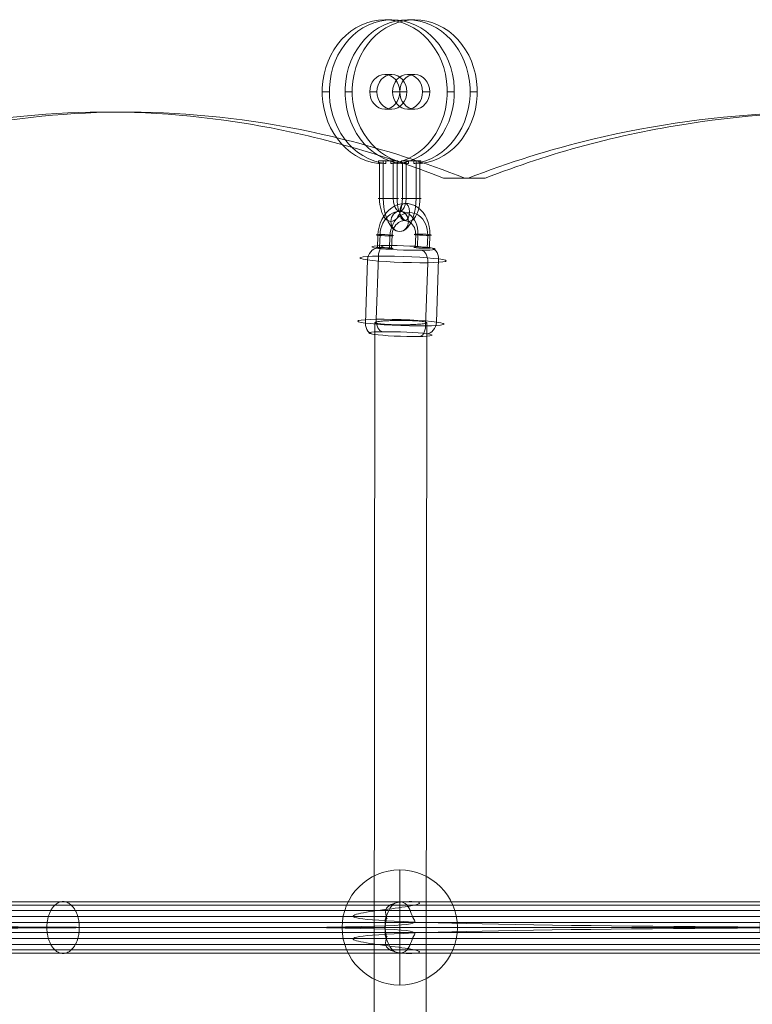
# Model space of a CAD drawing. Units: millimetres. Extents: x -4341 to 2804, y -2976 to 2684.
# Drawn here: x -2077 to -1823, y -752 to -411 of the extents above; entities that cross this region are included whole.
import ezdxf

# ---------------------------------------------------------------- set-up
doc = ezdxf.new("R2010")
doc.units = ezdxf.units.MM
doc.header["$MEASUREMENT"] = 0
for name, color, linetype, lineweight in [('Level 25', 7, 'Continuous', 0), ('Level 26', 7, 'Continuous', 0), ('Level 27', 7, 'Continuous', 0)]:
    doc.layers.add(name, color=color, linetype=linetype, lineweight=lineweight)

# ---------------------------------------------------------------- blocks, each defined once
blk = doc.blocks.new('CONE_82')
at = {"layer": 'Level 26', "color": 253, "lineweight": 13}
for p, q in [((0.248683, 0.198948, -0.113572), (0.248683, 0.198733, -0.113449)), ((0.248083, 0.198496, -0.113314), (0.248083, 0.198281, -0.113191)), ((0.249283, 0.198496, -0.113314), (0.249283, 0.198281, -0.113191)), ((0.248683, 0.198043, -0.113056), (0.248683, 0.197828, -0.112933))]:
    blk.add_line(p, q, dxfattribs=at)
at = {"layer": 'Level 26', "color": 253, "lineweight": 13, "extrusion": (0, -0.495769, -0.868455)}
blk.add_ellipse((0.248683, 0.198496, -0.113314), major_axis=(0.0006, 0), ratio=0.868455, dxfattribs=at)
at = {"layer": 'Level 26', "color": 253, "lineweight": 13, "extrusion": (0, 0.495769, 0.868455)}
blk.add_ellipse((0.248683, 0.198281, -0.113191), major_axis=(0.0006, 0), ratio=0.868455, dxfattribs=at)
blk = doc.blocks.new('Feature Solid_125')
at = {"layer": 'Level 26', "color": 253, "lineweight": 13}
blk.add_blockref('CONE_82', (0, 0), dxfattribs=at)
blk = doc.blocks.new('CONE_83')
at = {"layer": 'Level 26', "color": 253, "lineweight": 13}
for p, q in [((0.248683, 0.200381, -0.11439), (0.248683, 0.200166, -0.114267)), ((0.246183, 0.198496, -0.113314), (0.246183, 0.198281, -0.113191)), ((0.248683, 0.19661, -0.112238), (0.248683, 0.196395, -0.112115))]:
    blk.add_line(p, q, dxfattribs=at)
at = {"layer": 'Level 26', "color": 253, "lineweight": 13, "extrusion": (0, -0.495769, -0.868455)}
blk.add_ellipse((0.248683, 0.198496, -0.113314), major_axis=(0.0025, 0), ratio=0.868455, start_param=0.098137, end_param=6.185048, dxfattribs=at)
at = {"layer": 'Level 26', "color": 253, "lineweight": 13, "extrusion": (0, 0.495769, 0.868455)}
blk.add_ellipse((0.248683, 0.198281, -0.113191), major_axis=(-0.0025, 0), ratio=0.868455, start_param=3.23973, end_param=9.326641, dxfattribs=at)
blk = doc.blocks.new('Feature Solid_126')
at = {"layer": 'Level 26', "color": 253, "lineweight": 13}
blk.add_blockref('CONE_83', (0, 0), dxfattribs=at)
blk = doc.blocks.new('SUBTRC_18')
at = {"layer": 'Level 26', "color": 253, "lineweight": 13}
for name in ['Feature Solid_126', 'Feature Solid_125']:
    blk.add_blockref(name, (0, 0), dxfattribs=at)
blk = doc.blocks.new('Feature Solid_124')
at = {"layer": 'Level 26', "color": 253, "lineweight": 13}
blk.add_blockref('SUBTRC_18', (0, 0), dxfattribs=at)
blk = doc.blocks.new('SOLID_9')
at = {"layer": 'Level 26', "color": 253, "lineweight": 13}
for p, q in [((0.252383, 0.198539, -0.113338), (0.251083, 0.198539, -0.113338)), ((0.252383, 0.198652, -0.113403), (0.251159, 0.198652, -0.113403)), ((0.252383, 0.198692, -0.113426), (0.252383, 0.198084, -0.113079)), ((0.252383, 0.198238, -0.113166), (0.251083, 0.198238, -0.113166)), ((0.251083, 0.197992, -0.113026), (0.251171, 0.197992, -0.113026)), ((0.251083, 0.19785, -0.112945), (0.252383, 0.19785, -0.112945)), ((0.252383, 0.198124, -0.113102), (0.251159, 0.198124, -0.113102)), ((0.251159, 0.197963, -0.11301), (0.252383, 0.197963, -0.11301)), ((0.252383, 0.198003, -0.113033), (0.252383, 0.197395, -0.112686)), ((0.252383, 0.197395, -0.112686), (0.252383, 0.198003, -0.113033)), ((0.251083, 0.197776, -0.112903), (0.251171, 0.197776, -0.112903)), ((0.251083, 0.197622, -0.112815), (0.251171, 0.197622, -0.112815)), ((0.251083, 0.197549, -0.112773), (0.252383, 0.197549, -0.112773)), ((0.251083, 0.197407, -0.112692), (0.251171, 0.197407, -0.112692)), ((0.251158, 0.197435, -0.112709), (0.252383, 0.197435, -0.112709))]:
    blk.add_line(p, q, dxfattribs=at)
at = {"layer": 'Level 26', "color": 253, "lineweight": 13, "extrusion": (0, 0.495769, 0.868455)}
for centre, major_axis in [((0.252383, 0.198308, -0.113207), (-0.0008, 0)), ((0.252383, 0.198044, -0.113056), (-0.00115, 0)), ((0.252383, 0.198044, -0.113056), (-0.00045, 0)), ((0.252383, 0.19778, -0.112905), (-0.0008, 0))]:
    blk.add_ellipse(centre, major_axis=major_axis, ratio=0.495769, start_param=1.570796, end_param=4.712389, dxfattribs=at)
at = {"layer": 'Level 26', "color": 253, "lineweight": 13, "extrusion": (0, -0.495769, -0.868455)}
blk.add_ellipse((0.253183, 0.198044, -0.113056), major_axis=(0.00035, 0), ratio=0.868455, dxfattribs=at)
at = {"layer": 'Level 26', "color": 253, "lineweight": 13}
for points, knots in [([(0.251171, 0.197776, -0.112903), (0.251169, 0.197799, -0.112916), (0.251167, 0.197821, -0.112929), (0.251165, 0.197842, -0.112941), (0.251163, 0.197872, -0.112958), (0.25116, 0.1979, -0.112974), (0.251159, 0.197923, -0.112987), (0.251158, 0.197946, -0.113), (0.251158, 0.197965, -0.113011), (0.251158, 0.197978, -0.113019), (0.251159, 0.197992, -0.113026), (0.25116, 0.198, -0.113031), (0.251163, 0.198003, -0.113032), (0.251165, 0.198005, -0.113034), (0.251167, 0.198002, -0.113032), (0.25117, 0.197993, -0.113027), (0.25117, 0.197993, -0.113027), (0.25117, 0.197992, -0.113026), (0.251171, 0.197992, -0.113026)], [0, 0, 0, 0, 0.145979, 0.145979, 0.145979, 0.358725, 0.358725, 0.358725, 0.570059, 0.570059, 0.570059, 0.779825, 0.779825, 0.779825, 0.990315, 0.990315, 0.990315, 1, 1, 1, 1]), ([(0.251171, 0.197622, -0.112815), (0.25117, 0.197611, -0.112809), (0.251169, 0.1976, -0.112802), (0.251168, 0.197589, -0.112796), (0.251165, 0.197557, -0.112778), (0.251163, 0.197527, -0.112761), (0.251161, 0.197501, -0.112746), (0.251159, 0.197475, -0.112731), (0.251158, 0.197453, -0.112719), (0.251158, 0.197436, -0.112709), (0.251158, 0.197419, -0.112699), (0.251159, 0.197407, -0.112692), (0.251161, 0.197401, -0.112689), (0.251162, 0.197394, -0.112685), (0.251165, 0.197394, -0.112685), (0.251167, 0.197399, -0.112688), (0.251168, 0.197401, -0.112689), (0.25117, 0.197403, -0.11269), (0.251171, 0.197407, -0.112692)], [0, 0, 0, 0, 0.0723, 0.0723, 0.0723, 0.285057, 0.285057, 0.285057, 0.497138, 0.497138, 0.497138, 0.70732, 0.70732, 0.70732, 0.917359, 0.917359, 0.917359, 1, 1, 1, 1])]:
    blk.add_open_spline(points, degree=3, knots=knots, dxfattribs=at)
blk = doc.blocks.new('EXTEND_19')
at = {"layer": 'Level 26', "color": 253, "lineweight": 13}
for p, q in [((0.251083, 0.198311, -0.113208), (0.251083, 0.198681, -0.113419)), ((0.251083, 0.198096, -0.113086), (0.251083, 0.198465, -0.113296))]:
    blk.add_line(p, q, dxfattribs=at)
blk.add_blockref('SOLID_9', (0, 0), dxfattribs=at)
blk = doc.blocks.new('EXTEND_18')
at = {"layer": 'Level 26', "color": 253, "lineweight": 13}
for p, q in [((0.251083, 0.197622, -0.112815), (0.251083, 0.197992, -0.113026)), ((0.251083, 0.197992, -0.113026), (0.251083, 0.197622, -0.112815)), ((0.251083, 0.197776, -0.112903), (0.251083, 0.197407, -0.112692)), ((0.251083, 0.197776, -0.112903), (0.251083, 0.197407, -0.112692))]:
    blk.add_line(p, q, dxfattribs=at)
blk.add_blockref('EXTEND_19', (0, 0), dxfattribs=at)
blk = doc.blocks.new('Feature Solid_127')
at = {"layer": 'Level 26', "color": 253, "lineweight": 13}
blk.add_blockref('EXTEND_18', (0, 0), dxfattribs=at)
blk = doc.blocks.new('CONE_84')
at = {"layer": 'Level 26', "color": 253, "lineweight": 13}
for p, q in [((0.248683, 0.198948, -0.113572), (0.248683, 0.198733, -0.113449)), ((0.248083, 0.198496, -0.113314), (0.248083, 0.198281, -0.113191)), ((0.249283, 0.198496, -0.113314), (0.249283, 0.198281, -0.113191)), ((0.248683, 0.198043, -0.113056), (0.248683, 0.197828, -0.112933))]:
    blk.add_line(p, q, dxfattribs=at)
at = {"layer": 'Level 26', "color": 253, "lineweight": 13, "extrusion": (0, -0.495769, -0.868455)}
blk.add_ellipse((0.248683, 0.198496, -0.113314), major_axis=(0.0006, 0), ratio=0.868455, dxfattribs=at)
at = {"layer": 'Level 26', "color": 253, "lineweight": 13, "extrusion": (0, 0.495769, 0.868455)}
blk.add_ellipse((0.248683, 0.198281, -0.113191), major_axis=(0.0006, 0), ratio=0.868455, dxfattribs=at)
blk = doc.blocks.new('Feature Solid_129')
at = {"layer": 'Level 26', "color": 253, "lineweight": 13}
blk.add_blockref('CONE_84', (0, 0), dxfattribs=at)
blk = doc.blocks.new('CONE_85')
at = {"layer": 'Level 26', "color": 253, "lineweight": 13}
for p, q in [((0.248683, 0.200381, -0.11439), (0.248683, 0.200166, -0.114267)), ((0.251083, 0.198311, -0.113208), (0.251083, 0.198681, -0.113419)), ((0.251171, 0.198681, -0.113419), (0.251083, 0.198681, -0.113419)), ((0.246183, 0.198496, -0.113314), (0.246183, 0.198281, -0.113191)), ((0.251083, 0.198465, -0.113296), (0.251083, 0.198096, -0.113086)), ((0.251171, 0.198465, -0.113296), (0.251083, 0.198465, -0.113296)), ((0.251171, 0.198311, -0.113208), (0.251083, 0.198311, -0.113208)), ((0.251171, 0.198096, -0.113086), (0.251083, 0.198096, -0.113086)), ((0.248683, 0.19661, -0.112238), (0.248683, 0.196395, -0.112115))]:
    blk.add_line(p, q, dxfattribs=at)
at = {"layer": 'Level 26', "color": 253, "lineweight": 13, "extrusion": (0, -0.495769, -0.868455)}
blk.add_ellipse((0.248683, 0.198496, -0.113314), major_axis=(0.0025, 0), ratio=0.868455, start_param=0.098137, end_param=6.185048, dxfattribs=at)
at = {"layer": 'Level 26', "color": 253, "lineweight": 13, "extrusion": (0, 0.495769, 0.868455)}
blk.add_ellipse((0.248683, 0.198281, -0.113191), major_axis=(-0.0025, 0), ratio=0.868455, start_param=3.23973, end_param=9.326641, dxfattribs=at)
at = {"layer": 'Level 26', "color": 253, "lineweight": 13}
for points in [[(0.251171, 0.198681, -0.113419), (0.251168, 0.19869, -0.113425), (0.251165, 0.198694, -0.113427), (0.251163, 0.198692, -0.113426), (0.251161, 0.19869, -0.113425), (0.251159, 0.198682, -0.11342), (0.251158, 0.198668, -0.113412), (0.251158, 0.198655, -0.113405), (0.251158, 0.198637, -0.113394), (0.251159, 0.198614, -0.113381), (0.25116, 0.198592, -0.113369), (0.251162, 0.198564, -0.113353), (0.251165, 0.198535, -0.113336), (0.251167, 0.198513, -0.113324), (0.251169, 0.19849, -0.11331), (0.251171, 0.198465, -0.113296)], [(0.251171, 0.198096, -0.113086), (0.251168, 0.198087, -0.11308), (0.251165, 0.198083, -0.113078), (0.251163, 0.198085, -0.113079), (0.251161, 0.198087, -0.11308), (0.251159, 0.198095, -0.113085), (0.251158, 0.198108, -0.113092), (0.251158, 0.198121, -0.1131), (0.251158, 0.19814, -0.113111), (0.251159, 0.198162, -0.113124), (0.25116, 0.198185, -0.113136), (0.251162, 0.198212, -0.113152), (0.251165, 0.198242, -0.113169), (0.251167, 0.198263, -0.113181), (0.251169, 0.198287, -0.113195), (0.251171, 0.198311, -0.113208)]]:
    blk.add_open_spline(points, degree=3, knots=[0, 0, 0, 0, 0.212144, 0.212144, 0.212144, 0.424375, 0.424375, 0.424375, 0.635238, 0.635238, 0.635238, 0.845117, 0.845117, 0.845117, 1, 1, 1, 1], dxfattribs=at)
blk = doc.blocks.new('Feature Solid_130')
at = {"layer": 'Level 26', "color": 253, "lineweight": 13}
blk.add_blockref('CONE_85', (0, 0), dxfattribs=at)
blk = doc.blocks.new('SUBTRC_19')
at = {"layer": 'Level 26', "color": 253, "lineweight": 13}
for name in ['Feature Solid_130', 'Feature Solid_129']:
    blk.add_blockref(name, (0, 0), dxfattribs=at)
blk = doc.blocks.new('Feature Solid_128')
at = {"layer": 'Level 26', "color": 253, "lineweight": 13}
blk.add_blockref('SUBTRC_19', (0, 0), dxfattribs=at)
blk = doc.blocks.new('UNITE_9')
at = {"layer": 'Level 26', "color": 253, "lineweight": 13}
for name, p in [('Feature Solid_128', (0, 0)), ('Feature Solid_124', (0, -0.000689, 0.000393)), ('Feature Solid_127', (0, 0))]:
    blk.add_blockref(name, p, dxfattribs=at)
blk = doc.blocks.new('Feature Solid_123')
at = {"layer": 'Level 26', "color": 253, "lineweight": 13}
blk.add_blockref('UNITE_9', (-0.249858, -0.198044, 0.113056), dxfattribs=at)
blk = doc.blocks.new('27_9')
at = {"layer": 'Level 26', "color": 253, "lineweight": 13}
blk.add_blockref('Feature Solid_123', (0.001175, -0.000452, 0.000258), dxfattribs=at)
blk = doc.blocks.new('CONE_111')
at = {"layer": 'Level 26', "color": 253, "lineweight": 13}
for p, q in [((-0.027652, 0.053986, -0.033053), (-0.027775, 0.056176, -0.032967)), ((-0.027449, 0.054129, -0.032746), (-0.027572, 0.056318, -0.032659)), ((-0.026453, 0.053961, -0.031343), (-0.026576, 0.05615, -0.031257)), ((-0.02625, 0.054103, -0.031035), (-0.026373, 0.056293, -0.030949))]:
    blk.add_line(p, q, dxfattribs=at)
blk = doc.blocks.new('ROUNDE_111')
at = {"layer": 'Level 26', "color": 253, "lineweight": 13, "extrusion": (-0.817401, -0.068478, 0.571984)}
blk.add_ellipse((-0.026951, 0.054045, -0.032044), major_axis=(-0.00086, 0, -0.001229), ratio=0.068478, dxfattribs=at)
for centre, major_axis, ratio, start_param, end_param in [((-0.027465, 0.054002, -0.032784), (0, 0.000397, 0.000048), 0.817392, 1.689946, 3.260742), ((-0.027316, 0.054106, -0.032558), (0.000033, -0.000399), 0.571998, 4.628808, 6.199605)]:
    blk.add_ellipse(centre, major_axis=major_axis, ratio=ratio, start_param=start_param, end_param=end_param, dxfattribs=at)
at = {"layer": 'Level 26', "color": 253, "lineweight": 13, "extrusion": (0.817401, 0.068478, -0.571984)}
for centre, major_axis, ratio, start_param, end_param in [((-0.026437, 0.054088, -0.031304), (0, -0.000397, -0.000048), 0.817392, 4.59324, 6.164036), ((-0.026586, 0.053983, -0.03153), (-0.000033, 0.000399), 0.571998, 1.654377, 3.225173)]:
    blk.add_ellipse(centre, major_axis=major_axis, ratio=ratio, start_param=start_param, end_param=end_param, dxfattribs=at)
blk.add_ellipse((-0.026928, 0.053647, -0.03206), major_axis=(-0.000631, 0, -0.000901), ratio=0.068478, dxfattribs=at)
at = {"layer": 'Level 26', "color": 253, "lineweight": 13}
blk.add_blockref('CONE_111', (0, 0), dxfattribs=at)
blk = doc.blocks.new('ROUNDE_110')
at = {"layer": 'Level 26', "color": 253, "lineweight": 13, "extrusion": (0.817401, 0.068478, -0.571984)}
for centre, major_axis, ratio, start_param, end_param in [((-0.027588, 0.056191, -0.032698), (0, -0.000397, -0.000048), 0.817392, 1.451647, 3.022443), ((-0.027439, 0.056296, -0.032472), (-0.000033, 0.000399), 0.571998, 4.79597, 6.366766)]:
    blk.add_ellipse(centre, major_axis=major_axis, ratio=ratio, start_param=start_param, end_param=end_param, dxfattribs=at)
at = {"layer": 'Level 26', "color": 253, "lineweight": 13, "extrusion": (-0.817401, -0.068478, 0.571984)}
blk.add_ellipse((-0.027096, 0.056632, -0.031942), major_axis=(0.000631, 0, 0.000901), ratio=0.068478, dxfattribs=at)
for centre, major_axis, ratio, start_param, end_param in [((-0.026709, 0.056173, -0.031444), (0.000033, -0.000399), 0.571998, 1.487216, 3.058012), ((-0.02656, 0.056277, -0.031218), (0, 0.000397, 0.000048), 0.817392, 4.831538, 6.402335)]:
    blk.add_ellipse(centre, major_axis=major_axis, ratio=ratio, start_param=start_param, end_param=end_param, dxfattribs=at)
at = {"layer": 'Level 26', "color": 253, "lineweight": 13, "extrusion": (0.817401, 0.068478, -0.571984)}
blk.add_ellipse((-0.027074, 0.056234, -0.031958), major_axis=(0.00086, 0, 0.001229), ratio=0.068478, dxfattribs=at)
at = {"layer": 'Level 26', "color": 253, "lineweight": 13}
blk.add_blockref('ROUNDE_111', (0, 0), dxfattribs=at)
blk = doc.blocks.new('Feature Solid_172')
at = {"layer": 'Level 26', "color": 253, "lineweight": 13}
blk.add_blockref('ROUNDE_110', (0.027011, -0.055139, 0.031999), dxfattribs=at)
blk = doc.blocks.new('Smart Solid_137')
at = {"layer": 'Level 26', "color": 253, "lineweight": 13}
for p, q in [((-0.000431, -0.000786, -0.00071), (-0.000456, -0.000338, -0.000692)), ((0.000251, -0.000304, 0.000323), (0.000276, -0.000752, 0.000305)), ((0.000292, -0.000276, 0.000384), (0.000317, -0.000724, 0.000367)), ((0.000491, -0.000309, 0.000665), (0.000516, -0.000757, 0.000647)), ((0.000532, -0.000281, 0.000726), (0.000557, -0.000729, 0.000709)), ((-0.000472, -0.000815, -0.000771), (-0.000497, -0.000367, -0.000754)), ((-0.000232, -0.00082, -0.000429), (-0.000257, -0.000372, -0.000412)), ((-0.000191, -0.000791, -0.000368), (-0.000216, -0.000343, -0.00035))]:
    blk.add_line(p, q, dxfattribs=at)
at = {"layer": 'Level 26', "color": 253, "lineweight": 13, "extrusion": (0.817401, 0.068478, -0.571984)}
for centre, major_axis in [((0.000018, -0.000324, -0.000014), (0, -0.001092, -0.000131)), ((-0.000082, -0.000307, -0.000154), (0, -0.000794, -0.000095)), ((0.000117, -0.000341, 0.000127), (0, -0.000794, -0.000095)), ((0.000018, -0.000324, -0.000014), (0, -0.000496, -0.000059))]:
    blk.add_ellipse(centre, major_axis=major_axis, ratio=0.817402, start_param=1.451656, end_param=4.593249, dxfattribs=at)
at = {"layer": 'Level 26', "color": 253, "lineweight": 13, "extrusion": (-0.817401, -0.068478, 0.571984)}
for centre, major_axis, ratio in [((-0.000027, 0.000472, 0.000018), (0.000025, -0.000299), 0.571984), ((-0.000357, -0.000355, -0.000552), (0.000172, 0, 0.000246), 0.068471), ((-0.000331, -0.000803, -0.00057), (0.000172, 0, 0.000246), 0.068471)]:
    blk.add_ellipse(centre, major_axis=major_axis, ratio=ratio, dxfattribs=at)
at = {"layer": 'Level 26', "color": 253, "lineweight": 13, "extrusion": (0.817401, 0.068478, -0.571984)}
for centre in [(-0.000357, -0.000355, -0.000552), (0.000392, -0.000293, 0.000525), (0.000417, -0.000741, 0.000507)]:
    blk.add_ellipse(centre, major_axis=(0.000172, 0, 0.000246), ratio=0.068471, dxfattribs=at)
blk = doc.blocks.new('SPHERE_9')
at = {"layer": 'Level 26', "color": 253, "lineweight": 13}
for p, q in [((0.376434, 0.221759), (0.376434, 0.217759)), ((0.378434, 0.219759), (0.374434, 0.219759)), ((0.378434, 0.219759), (0.374434, 0.219759))]:
    blk.add_line(p, q, dxfattribs=at)
blk.add_arc((0.376434, 0.219759), 0.002, 0, 180, dxfattribs=at)
at = {"layer": 'Level 26', "color": 253, "lineweight": 13, "extrusion": (0, 0, -1)}
blk.add_arc((-0.376434, 0.219759), 0.002, 180, 0, dxfattribs=at)
blk = doc.blocks.new('Feature Solid_223')
at = {"layer": 'Level 26', "color": 253, "lineweight": 13}
blk.add_blockref('SPHERE_9', (-0.376436, -0.219754), dxfattribs=at)
blk = doc.blocks.new('Smart Solid_148')
at = {"layer": 'Level 26', "color": 7, "lineweight": 13, "extrusion": (0.367062, -9.94281e-07, 0.930197), "flags": 128}
for points in [[(-0.032001, -0.011749), (-0.032001, -0.010892)], [(-0.032001, -0.012332), (-0.032001, -0.011628)]]:
    blk.add_lwpolyline(points, dxfattribs=at)
at = {"layer": 'Level 26', "color": 7, "lineweight": 13}
for points, knots in [([(0.010132, -0.032001, -0.003998), (0.008031, -0.031119, -0.003169), (0.005888, -0.030481, -0.002324), (0.003762, -0.030106, -0.001484), (-0.000095, -0.029427, 0.000037), (-0.003978, -0.029614, 0.00157), (-0.007563, -0.03065, 0.002984), (-0.008787, -0.031003, 0.003467), (-0.009985, -0.031456, 0.00394), (-0.011147, -0.032001, 0.004399)], [0, 0, 0, 0, 0.291134, 0.291134, 0.291134, 0.820497, 0.820497, 0.820497, 1, 1, 1, 1]), ([(-0.010462, -0.032001, 0.004128), (-0.008589, -0.031121, 0.003389), (-0.006617, -0.030484, 0.002611), (-0.004593, -0.030109, 0.001812), (-0.000909, -0.029426, 0.000359), (0.003034, -0.029613, -0.001197), (0.006898, -0.030653, -0.002722), (0.00821, -0.031006, -0.00324), (0.00952, -0.031457, -0.003757), (0.010816, -0.032001, -0.004268)], [0, 0, 0, 0, 0.290692, 0.290692, 0.290692, 0.821152, 0.821152, 0.821152, 1, 1, 1, 1]), ([(0.03444, -0.032001, -0.01359), (0.032153, -0.031119, -0.012688), (0.029811, -0.030481, -0.011764), (0.027476, -0.030106, -0.010842), (0.023246, -0.029427, -0.009173), (0.018951, -0.029614, -0.007478), (0.01495, -0.030648, -0.0059), (0.013581, -0.031002, -0.005359), (0.012236, -0.031455, -0.004829), (0.010929, -0.032001, -0.004313)], [0, 0, 0, 0, 0.291104, 0.291104, 0.291104, 0.820107, 0.820107, 0.820107, 1, 1, 1, 1]), ([(0.011471, -0.032001, -0.004527), (0.013575, -0.031121, -0.005357), (0.01578, -0.030484, -0.006227), (0.018032, -0.030109, -0.007115), (0.022132, -0.029425, -0.008733), (0.026484, -0.029613, -0.010451), (0.030715, -0.030655, -0.01212), (0.032147, -0.031008, -0.012685), (0.033574, -0.031458, -0.013248), (0.034981, -0.032001, -0.013804)], [0, 0, 0, 0, 0.290698, 0.290698, 0.290698, 0.821552, 0.821552, 0.821552, 1, 1, 1, 1])]:
    blk.add_open_spline(points, degree=3, knots=knots, dxfattribs=at)
for points in [[(0.010132, -0.032001, -0.003998), (0.01036, -0.032001, -0.004088), (0.010588, -0.032001, -0.004178), (0.010816, -0.032001, -0.004268)], [(0.011471, -0.032001, -0.004527), (0.01129, -0.032001, -0.004455), (0.011109, -0.032001, -0.004384), (0.010929, -0.032001, -0.004313)]]:
    blk.add_open_spline(points, degree=3, dxfattribs=at)
blk = doc.blocks.new('From Cone_16')
at = {"layer": 'Level 27', "color": 7, "lineweight": 13}
for p, q in [((-1954.07, -515.78), (-1954.48, -922.17)), ((-1936.07, -515.8), (-1936.48, -922.19))]:
    blk.add_line(p, q, dxfattribs=at)
blk.add_ellipse((-1945.07, -515.79), major_axis=(-9, 0.01), ratio=0.083978, dxfattribs=at)
blk = doc.blocks.new('From Bspline Surface_98')
at = {"layer": 'Level 27', "color": 7, "lineweight": 13}
for points in [[(-1950.6, -725.68), (-1950.42, -727.3), (-1950.05, -729.14), (-1949.4, -731.08), (-1948.39, -732.88), (-1947.05, -734.19), (-1945.48, -734.68), (-1943.92, -734.19), (-1942.57, -732.88), (-1941.57, -731.08), (-1940.92, -729.14), (-1940.54, -727.3), (-1940.37, -725.68), (-1940.37, -725.68), (-1682.22, -725.68), (-1682.22, -725.68), (-1682.2, -727.3), (-1682.38, -729.14), (-1682.84, -731.08), (-1683.64, -732.88), (-1684.79, -734.19), (-1686.16, -734.68), (-1687.53, -734.19), (-1688.68, -732.88), (-1689.49, -731.08), (-1689.95, -729.14), (-1690.13, -727.3), (-1690.1, -725.68), (-1690.1, -725.68), (-1690.13, -724.05), (-1689.95, -722.21), (-1689.49, -720.28), (-1688.68, -718.48), (-1687.53, -717.16), (-1686.16, -716.68), (-1684.79, -717.16), (-1683.64, -718.48), (-1682.84, -720.28), (-1682.38, -722.21), (-1682.2, -724.05), (-1682.22, -725.68), (-1682.22, -725.68), (-1940.37, -725.68), (-1940.37, -725.68), (-1940.54, -724.05), (-1940.92, -722.21), (-1941.57, -720.28), (-1942.57, -718.48), (-1943.92, -717.16), (-1945.48, -716.68), (-1947.05, -717.16), (-1948.39, -718.48), (-1949.4, -720.28), (-1950.05, -722.21), (-1950.42, -724.05), (-1950.6, -725.68)], [(-1946.35, -716.82), (-1686.93, -716.82)], [(-1949.16, -719.76), (-1689.31, -719.76)], [(-1943.03, -717.92), (-1684.03, -717.92)], [(-1950.4, -723.89), (-1690.12, -723.89)], [(-1941.01, -721.86), (-1682.44, -721.86)], [(-1950.4, -727.46), (-1690.12, -727.46)], [(-1940.37, -725.68), (-1682.22, -725.68)], [(-1940.37, -725.68), (-1682.22, -725.68)], [(-1941.01, -729.49), (-1682.44, -729.49)], [(-1949.16, -731.59), (-1689.31, -731.59)], [(-1946.35, -734.53), (-1686.93, -734.53)], [(-1943.03, -733.43), (-1684.03, -733.43)]]:
    blk.add_open_spline(points, degree=1, dxfattribs=at)
blk.add_rational_spline([(-1811.3, -725.68), (-1811.3, -707.68), (-1820.35, -707.68), (-1820.35, -725.68), (-1820.35, -743.68), (-1811.3, -743.68), (-1811.3, -725.68)], [1, 0.333333333333, 0.333333333333, 1, 0.333333333333, 0.333333333333, 1], degree=3, knots=[0, 0, 0, 0, 0.5, 0.5, 0.5, 1, 1, 1, 1], dxfattribs=at)
blk = doc.blocks.new('Smart Surface_98')
at = {"layer": 'Level 27', "color": 7, "lineweight": 13, "xscale": 0.0001, "yscale": 0.0001, "zscale": 0.0001}
blk.add_blockref('From Bspline Surface_98', (0.181582, 0.072568), dxfattribs=at)
blk = doc.blocks.new('From Bspline Surface_99')
at = {"layer": 'Level 27', "color": 7, "lineweight": 13}
for points in [[(-2185.42, -725.68), (-2185.24, -727.3), (-2184.81, -729.14), (-2184.03, -731.08), (-2182.81, -732.88), (-2181.17, -734.19), (-2179.25, -734.68), (-2177.33, -734.19), (-2175.69, -732.88), (-2174.47, -731.08), (-2173.69, -729.14), (-2173.26, -727.3), (-2173.08, -725.68), (-2173.08, -725.68), (-1940.37, -725.68), (-1940.37, -725.68), (-1940.38, -727.3), (-1940.63, -729.14), (-1941.24, -731.08), (-1942.28, -732.88), (-1943.74, -734.19), (-1945.48, -734.68), (-1947.22, -734.19), (-1948.69, -732.88), (-1949.73, -731.08), (-1950.34, -729.14), (-1950.59, -727.3), (-1950.6, -725.68), (-1950.6, -725.68), (-1950.59, -724.05), (-1950.34, -722.21), (-1949.73, -720.28), (-1948.69, -718.48), (-1947.22, -717.16), (-1945.48, -716.68), (-1943.74, -717.16), (-1942.28, -718.48), (-1941.24, -720.28), (-1940.63, -722.21), (-1940.38, -724.05), (-1940.37, -725.68), (-1940.37, -725.68), (-2173.08, -725.68), (-2173.08, -725.68), (-2173.26, -724.05), (-2173.69, -722.21), (-2174.47, -720.28), (-2175.69, -718.48), (-2177.33, -717.16), (-2179.25, -716.68), (-2181.17, -717.16), (-2182.81, -718.48), (-2184.03, -720.28), (-2184.81, -722.21), (-2185.24, -724.05), (-2185.42, -725.68)], [(-2180.32, -716.82), (-1946.45, -716.82)], [(-2183.74, -719.76), (-1949.49, -719.76)], [(-2176.24, -717.92), (-1942.76, -717.92)], [(-2185.21, -723.89), (-1950.58, -723.89)], [(-2173.81, -721.86), (-1940.71, -721.86)], [(-2185.21, -727.46), (-1950.58, -727.46)], [(-2173.08, -725.68), (-1940.37, -725.68)], [(-2173.08, -725.68), (-1940.37, -725.68)], [(-2173.81, -729.49), (-1940.71, -729.49)], [(-2183.74, -731.59), (-1949.49, -731.59)], [(-2180.32, -734.53), (-1946.45, -734.53)], [(-2176.24, -733.43), (-1942.76, -733.43)]]:
    blk.add_open_spline(points, degree=1, dxfattribs=at)
blk.add_rational_spline([(-2056.73, -725.68), (-2056.73, -707.68), (-2068.01, -707.68), (-2068.01, -725.68), (-2068.01, -743.68), (-2056.73, -743.68), (-2056.73, -725.68)], [1, 0.333333333333, 0.333333333333, 1, 0.333333333333, 0.333333333333, 1], degree=3, knots=[0, 0, 0, 0, 0.5, 0.5, 0.5, 1, 1, 1, 1], dxfattribs=at)
blk = doc.blocks.new('Smart Surface_99')
at = {"layer": 'Level 27', "color": 7, "lineweight": 13, "xscale": 0.0001, "yscale": 0.0001, "zscale": 0.0001}
blk.add_blockref('From Bspline Surface_99', (0.206237, 0.072573), dxfattribs=at)
blk = doc.blocks.new('FS94')
at = {"layer": 'Level 27', "color": 7, "lineweight": 13}
blk.add_rational_spline([(-1185.95, -370.1), (-1185.95, -371.41), (-1172.45, -370.77), (-1158.95, -370.13), (-1172.45, -369.46), (-1185.95, -368.79), (-1185.95, -370.1)], [1, 0.5, 1, 0.5, 1, 0.5, 1], degree=2, knots=[0, 0, 0, 0.333333, 0.333333, 0.666667, 0.666667, 1, 1, 1], dxfattribs=at)
at = {"layer": 'Level 26', "color": 7, "lineweight": 13, "extrusion": (-0.367062, 7.9052e-07, 0.930197), "xscale": 10000, "yscale": 10000, "zscale": 10000, "rotation": 90.00015520033075}
blk.add_blockref('Smart Solid_148', (-0.01, -1182.32, 466.55), dxfattribs=at)
at = {"layer": 'Level 26', "color": 253, "lineweight": 13, "extrusion": (0.495769, 1.10955e-13, -0.868455), "xscale": 9999.999999999996, "yscale": 9999.999999999996, "zscale": 9999.999999999996, "rotation": 180.0000000000109}
blk.add_blockref('27_9', (-290, -1027.01, -586.28), dxfattribs=at)
at = {"layer": 'Level 26', "color": 253, "lineweight": 13, "extrusion": (0.820184, 0.011454, 0.571984), "xscale": 10000.00000000001, "yscale": 10000, "zscale": 10000.00000000001, "rotation": 265.2112450311789}
for name, p in [('Smart Solid_137', (-320, 675.16, -968.23)), ('Feature Solid_172', (-342.68, 675.77, -969.11))]:
    blk.add_blockref(name, p, dxfattribs=at)
at = {"layer": 'Level 26', "color": 253, "lineweight": 13, "xscale": 10000, "yscale": 10000, "zscale": 10000}
blk.add_blockref('Feature Solid_223', (-1177.34, -580.04), dxfattribs=at)
at = {"layer": 'Level 27', "color": 7, "lineweight": 13}
blk.add_blockref('From Cone_16', (768.12, 145.68), dxfattribs=at)
at = {"layer": 'Level 27', "color": 7, "lineweight": 13, "xscale": 10000, "yscale": 10000, "zscale": 10000}
for name, p in [('Smart Surface_99', (-1294.25, -580.05)), ('Smart Surface_98', (-1047.7, -580))]:
    blk.add_blockref(name, p, dxfattribs=at)

msp = doc.modelspace()

# ---------------------------------------------------------------- block references
at = {"layer": 'Level 25', "color": 65, "lineweight": 13}
msp.add_blockref('FS94', (-768.12, -145.68), dxfattribs=at)

doc.saveas('drawing.dxf')
